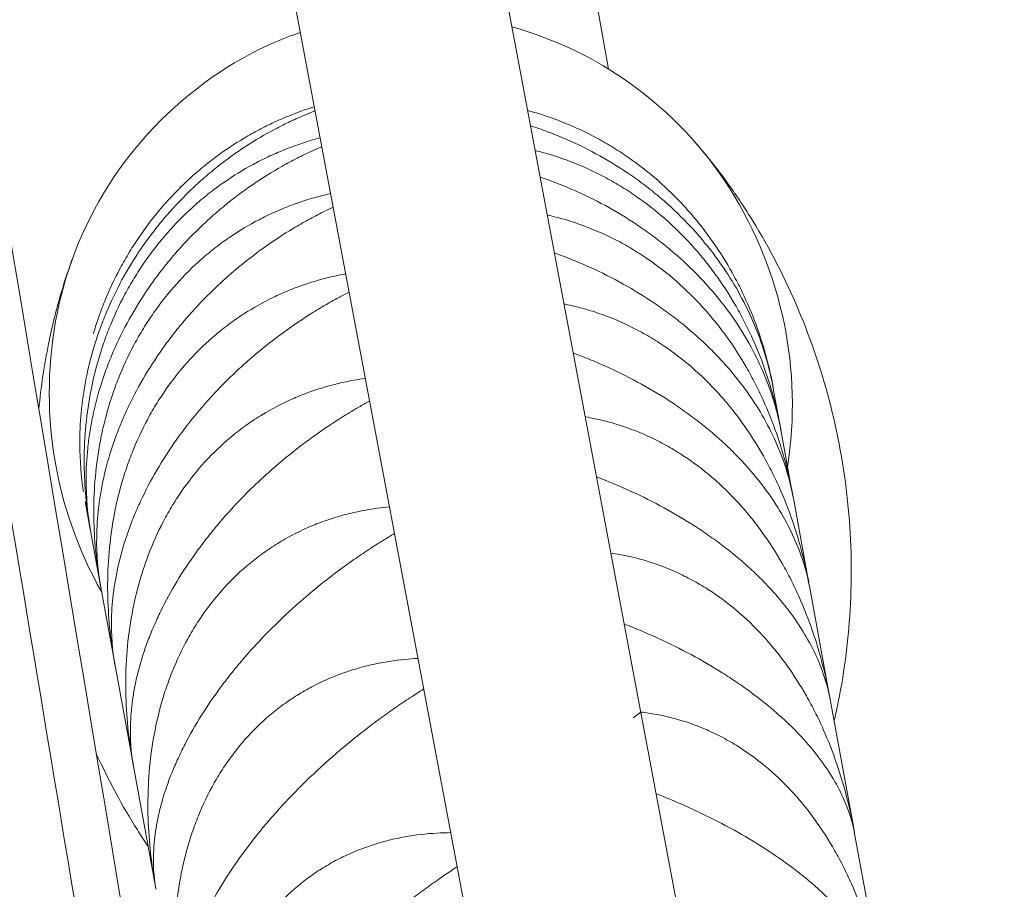
# Model space of a CAD drawing. Units: millimetres. Extents: x -7809 to 7807, y -6780 to 6780.
# Drawn here: x 2914 to 3013, y 3302 to 3389 of the extents above; entities that cross this region are included whole.
import ezdxf

# ---------------------------------------------------------------- set-up
doc = ezdxf.new("R2010")
doc.units = ezdxf.units.MM
doc.header["$LTSCALE"] = 20
doc.layers.add('2d', color=230, linetype='Continuous')

msp = doc.modelspace()

# ---------------------------------------------------------------- linework, layer by layer
at = {"layer": '2d', "linetype": 'Continuous', "lineweight": 0}
for p, q in [((3012.672, 3125.847), (2874.505, 3860.765)), ((2981.637, 3177.267), (2853.466, 3859.014)), ((2972.953, 3384.469), (2971.059, 3394.834)), ((2989.457, 3352.557), (2989.259, 3353.643)), ((2990.244, 3348.251), (2989.482, 3352.423)), ((2991.456, 3341.617), (2990.277, 3348.073)), ((2920.399, 3341.062), (2920.944, 3338.078)), ((2993.089, 3332.681), (2991.497, 3341.395)), ((2920.966, 3337.959), (2921.944, 3332.604)), ((2921.974, 3332.442), (2923.368, 3324.813)), ((2995.135, 3321.485), (2993.137, 3332.417)), ((2923.405, 3324.61), (2925.208, 3314.741)), ((2997.584, 3308.077), (2995.19, 3321.18)), ((2976.193, 3319.931), (2975.42, 3319.348)), ((2925.253, 3314.497), (2927.457, 3302.431)), ((3000.428, 3292.516), (2997.612, 3307.925))]:
    msp.add_line(p, q, dxfattribs=at)
at = {"layer": '2d', "linetype": 'Continuous', "lineweight": 0, "extrusion": (4.26823e-16, 2.47065e-17, -1)}
msp.add_ellipse((2949.757, 3356.785), major_axis=(37.905, 6.926), ratio=0.86422, start_param=-1.05472, end_param=-0.69335, dxfattribs=at)
at = {"layer": '2d', "linetype": 'Continuous', "lineweight": 0}
for centre, major_axis, start_param, end_param in [((2951.971, 3362.996), (-30.641, -5.598), -1.399914, -1.10838), ((2956.238, 3357.969), (-37.905, -6.926), -1.10838, -0.69335), ((2961.975, 3355.254), (-44.499, -8.13), -0.69335, -0.331503), ((2970.376, 3354.339), (-52.926, -9.67), -0.331503, 0.290366)]:
    msp.add_ellipse(centre, major_axis=major_axis, ratio=0.86422, start_param=start_param, end_param=end_param, dxfattribs=at)
at = {"layer": '2d', "linetype": 'Continuous', "lineweight": 0, "extrusion": (4.43886e-16, 1.6515e-17, -1)}
msp.add_ellipse((2945.35, 3352.216), major_axis=(44.499, 8.13), ratio=0.86422, start_param=-0.69335, end_param=-0.331503, dxfattribs=at)
at = {"layer": '2d', "linetype": 'Continuous', "lineweight": 0, "extrusion": (4.61153e-16, -2.73611e-17, -1)}
msp.add_ellipse((2937.816, 3348.39), major_axis=(52.926, 9.67), ratio=0.86422, start_param=-0.331503, end_param=0.290366, dxfattribs=at)
at = {"layer": '2d', "linetype": 'Continuous', "lineweight": 0}
for points, degree in [([(2930.998, 3258.979), (2900.528, 3441.495), (2870.07, 3624.013), (2839.623, 3806.533)], 3), ([(2924.603, 3269.299), (2835.506, 3805.825)], 1), ([(2916.727, 3356.907), (2916.297, 3354.767), (2915.967, 3352.573), (2915.747, 3350.341)], 3), ([(2921.52, 3315.759), (2922.745, 3313.077), (2924.131, 3310.515), (2925.644, 3308.102)], 3), ([(2996.419, 3314.455), (2996.421, 3314.444), (2996.423, 3314.432), (2996.425, 3314.421)], 3), ([(2996.522, 3313.89), (2996.523, 3313.887), (2996.523, 3313.885), (2996.524, 3313.883)], 3)]:
    msp.add_open_spline(points, degree=degree, dxfattribs=at)
for points, knots in [([(2943.395, 3380.68), (2943.073, 3380.579), (2942.751, 3380.473), (2941.412, 3380.009), (2940.393, 3379.601), (2938.864, 3378.893), (2938.356, 3378.641), (2937.351, 3378.111), (2936.853, 3377.832), (2935.373, 3376.951), (2934.404, 3376.305), (2932.982, 3375.242), (2932.514, 3374.871), (2931.586, 3374.097), (2931.127, 3373.691), (2928.896, 3371.61), (2927.29, 3369.753), (2925.52, 3367.178), (2925.177, 3366.647), (2924.521, 3365.571), (2924.211, 3365.028), (2923.327, 3363.38), (2922.803, 3362.259), (2922.11, 3360.547), (2921.895, 3359.971), (2921.525, 3358.898), (2921.367, 3358.402), (2921.221, 3357.907)], [0.00676855, 0.00676855, 0.00676855, 0.00676855, 0.00794727, 0.00794727, 0.01167558, 0.01167558, 0.01353974, 0.01353974, 0.01540389, 0.01540389, 0.01913221, 0.01913221, 0.02099636, 0.02099636, 0.02286052, 0.02286052, 0.03031714, 0.03031714, 0.0321813, 0.0321813, 0.03404545, 0.03404545, 0.03777377, 0.03777377, 0.03963792, 0.03963792, 0.04121457, 0.04121457, 0.04121457, 0.04121457]), ([(2920.231, 3342.054), (2919.996, 3343.589), (2919.867, 3345.17), (2919.855, 3347.845), (2919.9, 3348.908), (2920.052, 3350.54), (2920.117, 3351.091), (2920.275, 3352.193), (2920.368, 3352.745), (2920.692, 3354.406), (2920.967, 3355.519), (2921.474, 3357.197), (2921.659, 3357.758), (2922.062, 3358.883), (2922.282, 3359.449), (2923.454, 3362.251), (2924.622, 3364.405), (2926.385, 3366.981), (2926.754, 3367.492), (2927.518, 3368.496), (2927.91, 3368.985), (2929.117, 3370.414), (2929.962, 3371.318), (2931.286, 3372.604), (2931.737, 3373.02), (2932.657, 3373.831), (2933.128, 3374.225), (2934.548, 3375.358), (2935.512, 3376.053), (2937.471, 3377.333), (2938.466, 3377.918), (2939.981, 3378.719), (2940.487, 3378.971), (2941.497, 3379.447), (2942.002, 3379.671), (2942.828, 3380.017), (2943.15, 3380.146), (2943.472, 3380.27)], [0.00167917, 0.00167917, 0.00167917, 0.00167917, 0.00752945, 0.00752945, 0.0112584, 0.0112584, 0.01312287, 0.01312287, 0.01498734, 0.01498734, 0.01871629, 0.01871629, 0.02058076, 0.02058076, 0.02244523, 0.02244523, 0.02990312, 0.02990312, 0.0317676, 0.0317676, 0.03363207, 0.03363207, 0.03736101, 0.03736101, 0.03922549, 0.03922549, 0.04108996, 0.04108996, 0.0448189, 0.0448189, 0.04854785, 0.04854785, 0.05041232, 0.05041232, 0.0522768, 0.0522768, 0.05346862, 0.05346862, 0.05346862, 0.05346862]), ([(2989.477, 3352.449), (2989.11, 3354.469), (2988.581, 3356.484), (2987.483, 3359.555), (2987.05, 3360.616), (2986.31, 3362.203), (2986.048, 3362.733), (2985.497, 3363.779), (2985.208, 3364.296), (2984.3, 3365.832), (2983.64, 3366.834), (2982.558, 3368.3), (2982.182, 3368.783), (2981.399, 3369.735), (2980.99, 3370.207), (2978.887, 3372.502), (2977.026, 3374.137), (2974.467, 3375.921), (2973.942, 3376.266), (2972.874, 3376.924), (2972.336, 3377.235), (2970.706, 3378.116), (2969.602, 3378.634), (2967.919, 3379.313), (2967.354, 3379.523), (2966.214, 3379.911), (2965.639, 3380.088), (2964.989, 3380.269), (2964.91, 3380.291), (2964.832, 3380.312)], [0.00042907, 0.00042907, 0.00042907, 0.00042907, 0.00748781, 0.00748781, 0.01121674, 0.01121674, 0.01308121, 0.01308121, 0.01494568, 0.01494568, 0.01867462, 0.01867462, 0.02053909, 0.02053909, 0.02240356, 0.02240356, 0.02986143, 0.02986143, 0.0317259, 0.0317259, 0.03359037, 0.03359037, 0.03731931, 0.03731931, 0.03918378, 0.03918378, 0.04104825, 0.04104825, 0.04130485, 0.04130485, 0.04130485, 0.04130485]), ([(2965.12, 3378.778), (2965.184, 3378.758), (2965.247, 3378.737), (2965.884, 3378.527), (2966.458, 3378.323), (2967.607, 3377.884), (2968.183, 3377.647), (2971.022, 3376.405), (2973.187, 3375.203), (2975.752, 3373.427), (2976.26, 3373.056), (2977.251, 3372.293), (2977.732, 3371.903), (2979.136, 3370.706), (2980.016, 3369.874), (2981.26, 3368.576), (2981.661, 3368.135), (2982.437, 3367.237), (2982.813, 3366.78), (2983.887, 3365.402), (2984.538, 3364.47), (2985.722, 3362.585), (2986.255, 3361.631), (2987.212, 3359.702), (2987.628, 3358.74), (2988.67, 3355.983), (2989.158, 3354.196), (2989.482, 3352.423)], [0.01892574, 0.01892574, 0.01892574, 0.01892574, 0.01913249, 0.01913249, 0.02099667, 0.02099667, 0.02286085, 0.02286085, 0.03031759, 0.03031759, 0.03218177, 0.03218177, 0.03404596, 0.03404596, 0.03777433, 0.03777433, 0.03963851, 0.03963851, 0.04150269, 0.04150269, 0.04523106, 0.04523106, 0.04895943, 0.04895943, 0.0526878, 0.0526878, 0.05971134, 0.05971134, 0.05971134, 0.05971134]), ([(2943.979, 3377.571), (2943.65, 3377.482), (2943.321, 3377.388), (2941.966, 3376.977), (2940.94, 3376.607), (2939.401, 3375.955), (2938.889, 3375.722), (2937.878, 3375.227), (2937.377, 3374.965), (2935.888, 3374.132), (2934.914, 3373.516), (2933.485, 3372.492), (2933.014, 3372.134), (2932.082, 3371.384), (2931.621, 3370.989), (2929.38, 3368.959), (2927.77, 3367.127), (2925.997, 3364.564), (2925.654, 3364.035), (2924.999, 3362.96), (2924.688, 3362.415), (2923.805, 3360.763), (2923.283, 3359.635), (2922.593, 3357.906), (2922.378, 3357.324), (2921.981, 3356.146), (2921.797, 3355.551), (2921.3, 3353.771), (2921.036, 3352.585), (2920.63, 3350.215), (2920.487, 3349.03), (2920.316, 3346.663), (2920.288, 3345.497), (2920.355, 3342.173), (2920.58, 3340.057), (2920.959, 3337.994)], [0.00674953, 0.00674953, 0.00674953, 0.00674953, 0.00794729, 0.00794729, 0.01167561, 0.01167561, 0.01353977, 0.01353977, 0.01540393, 0.01540393, 0.01913225, 0.01913225, 0.02099641, 0.02099641, 0.02286057, 0.02286057, 0.03031721, 0.03031721, 0.03218137, 0.03218137, 0.03404553, 0.03404553, 0.03777386, 0.03777386, 0.03963802, 0.03963802, 0.04150218, 0.04150218, 0.0452305, 0.0452305, 0.04895882, 0.04895882, 0.05268714, 0.05268714, 0.05975818, 0.05975818, 0.05975818, 0.05975818]), ([(2920.966, 3337.959), (2920.651, 3339.68), (2920.485, 3341.471), (2920.496, 3344.34), (2920.549, 3345.358), (2920.712, 3346.926), (2920.781, 3347.456), (2920.947, 3348.518), (2921.043, 3349.051), (2921.377, 3350.657), (2921.658, 3351.736), (2922.173, 3353.368), (2922.361, 3353.915), (2922.77, 3355.013), (2922.992, 3355.567), (2924.174, 3358.311), (2925.348, 3360.435), (2927.113, 3362.998), (2927.482, 3363.507), (2928.246, 3364.51), (2928.638, 3364.999), (2929.845, 3366.434), (2930.688, 3367.346), (2932.008, 3368.65), (2932.458, 3369.073), (2933.375, 3369.9), (2933.844, 3370.304), (2935.259, 3371.468), (2936.219, 3372.187), (2938.168, 3373.521), (2939.157, 3374.137), (2940.662, 3374.988), (2941.166, 3375.259), (2942.169, 3375.771), (2942.67, 3376.014), (2943.496, 3376.394), (2943.822, 3376.538), (2944.147, 3376.677)], [0.00050355, 0.00050355, 0.00050355, 0.00050355, 0.00752765, 0.00752765, 0.01125659, 0.01125659, 0.01312106, 0.01312106, 0.01498554, 0.01498554, 0.01871448, 0.01871448, 0.02057895, 0.02057895, 0.02244343, 0.02244343, 0.02990132, 0.02990132, 0.03176579, 0.03176579, 0.03363026, 0.03363026, 0.03735921, 0.03735921, 0.03922368, 0.03922368, 0.04108815, 0.04108815, 0.0448171, 0.0448171, 0.04854604, 0.04854604, 0.05041051, 0.05041051, 0.05227499, 0.05227499, 0.05348874, 0.05348874, 0.05348874, 0.05348874]), ([(2981.867, 3376.853), (2982.238, 3376.423), (2982.605, 3375.984), (2983.33, 3375.088), (2983.689, 3374.632), (2984.397, 3373.703), (2984.747, 3373.23), (2985.435, 3372.267), (2985.774, 3371.777), (2986.441, 3370.782), (2986.769, 3370.276), (2987.091, 3369.763)], [5.6575089, 5.6575089, 5.6575089, 5.6575089, 5.6850219, 5.6850219, 5.7125349, 5.7125349, 5.7400479, 5.7400479, 5.767561, 5.767561, 5.795074, 5.795074, 5.795074, 5.795074]), ([(2990.269, 3348.117), (2989.888, 3350.218), (2989.345, 3352.308), (2988.228, 3355.479), (2987.789, 3356.569), (2987.042, 3358.198), (2986.777, 3358.741), (2986.222, 3359.812), (2985.931, 3360.341), (2985.017, 3361.91), (2984.353, 3362.93), (2983.267, 3364.42), (2982.89, 3364.91), (2982.104, 3365.875), (2981.694, 3366.353), (2979.587, 3368.669), (2977.726, 3370.307), (2975.17, 3372.075), (2974.645, 3372.415), (2973.58, 3373.062), (2973.042, 3373.367), (2971.417, 3374.227), (2970.316, 3374.727), (2968.639, 3375.374), (2968.075, 3375.572), (2966.941, 3375.935), (2966.368, 3376.099), (2965.728, 3376.263), (2965.657, 3376.281), (2965.586, 3376.298)], [0.00040925, 0.00040925, 0.00040925, 0.00040925, 0.00749412, 0.00749412, 0.01122306, 0.01122306, 0.01308753, 0.01308753, 0.014952, 0.014952, 0.01868094, 0.01868094, 0.0205454, 0.0205454, 0.02240987, 0.02240987, 0.02986775, 0.02986775, 0.03173222, 0.03173222, 0.03359669, 0.03359669, 0.03732563, 0.03732563, 0.0391901, 0.0391901, 0.04105457, 0.04105457, 0.04128683, 0.04128683, 0.04128683, 0.04128683]), ([(2966.089, 3373.624), (2966.143, 3373.606), (2966.197, 3373.587), (2966.826, 3373.37), (2967.402, 3373.157), (2968.553, 3372.703), (2969.131, 3372.46), (2971.975, 3371.191), (2974.14, 3369.985), (2976.702, 3368.226), (2977.209, 3367.861), (2978.198, 3367.11), (2978.678, 3366.727), (2980.077, 3365.555), (2980.954, 3364.744), (2982.19, 3363.483), (2982.589, 3363.056), (2983.36, 3362.187), (2983.733, 3361.745), (2984.798, 3360.416), (2985.442, 3359.521), (2986.612, 3357.714), (2987.138, 3356.802), (2988.078, 3354.962), (2988.486, 3354.048), (2989.502, 3351.431), (2989.972, 3349.743), (2990.277, 3348.073)], [0.01895718, 0.01895718, 0.01895718, 0.01895718, 0.01913248, 0.01913248, 0.02099666, 0.02099666, 0.02286084, 0.02286084, 0.03031757, 0.03031757, 0.03218175, 0.03218175, 0.03404594, 0.03404594, 0.0377743, 0.0377743, 0.03963849, 0.03963849, 0.04150267, 0.04150267, 0.04523103, 0.04523103, 0.0489594, 0.0489594, 0.05268777, 0.05268777, 0.0597113, 0.0597113, 0.0597113, 0.0597113]), ([(2945.032, 3371.973), (2944.69, 3371.896), (2944.349, 3371.814), (2942.975, 3371.454), (2941.942, 3371.125), (2940.392, 3370.531), (2939.877, 3370.316), (2938.859, 3369.858), (2938.354, 3369.613), (2936.856, 3368.831), (2935.877, 3368.246), (2934.44, 3367.266), (2933.966, 3366.922), (2933.03, 3366.197), (2932.566, 3365.815), (2930.315, 3363.842), (2928.699, 3362.043), (2926.922, 3359.501), (2926.578, 3358.976), (2925.922, 3357.905), (2925.611, 3357.362), (2924.728, 3355.711), (2924.206, 3354.581), (2923.518, 3352.842), (2923.304, 3352.256), (2922.908, 3351.068), (2922.726, 3350.467), (2922.233, 3348.667), (2921.972, 3347.464), (2921.573, 3345.055), (2921.434, 3343.848), (2921.272, 3341.431), (2921.249, 3340.238), (2921.331, 3336.819), (2921.57, 3334.633), (2921.964, 3332.493)], [0.00671528, 0.00671528, 0.00671528, 0.00671528, 0.0079473, 0.0079473, 0.01167563, 0.01167563, 0.01353979, 0.01353979, 0.01540396, 0.01540396, 0.01913229, 0.01913229, 0.02099645, 0.02099645, 0.02286061, 0.02286061, 0.03031727, 0.03031727, 0.03218144, 0.03218144, 0.0340456, 0.0340456, 0.03777393, 0.03777393, 0.03963809, 0.03963809, 0.04150226, 0.04150226, 0.04523058, 0.04523058, 0.04895891, 0.04895891, 0.05268724, 0.05268724, 0.05978463, 0.05978463, 0.05978463, 0.05978463]), ([(2921.974, 3332.442), (2921.679, 3334.055), (2921.531, 3335.745), (2921.569, 3338.467), (2921.631, 3339.437), (2921.807, 3340.934), (2921.88, 3341.442), (2922.054, 3342.459), (2922.154, 3342.971), (2922.5, 3344.514), (2922.787, 3345.555), (2923.312, 3347.135), (2923.503, 3347.665), (2923.917, 3348.732), (2924.142, 3349.271), (2925.336, 3351.947), (2926.517, 3354.034), (2928.287, 3356.573), (2928.656, 3357.079), (2929.421, 3358.076), (2929.814, 3358.565), (2931.02, 3360), (2931.862, 3360.916), (2933.18, 3362.234), (2933.629, 3362.664), (2934.544, 3363.504), (2935.011, 3363.915), (2936.421, 3365.106), (2937.377, 3365.847), (2939.317, 3367.232), (2940.301, 3367.877), (2941.797, 3368.776), (2942.297, 3369.063), (2943.294, 3369.611), (2943.792, 3369.872), (2944.623, 3370.287), (2944.956, 3370.449), (2945.289, 3370.605)], [0.00050169, 0.00050169, 0.00050169, 0.00050169, 0.00752579, 0.00752579, 0.01125473, 0.01125473, 0.01311921, 0.01311921, 0.01498368, 0.01498368, 0.01871262, 0.01871262, 0.02057709, 0.02057709, 0.02244157, 0.02244157, 0.02989946, 0.02989946, 0.03176393, 0.03176393, 0.0336284, 0.0336284, 0.03735735, 0.03735735, 0.03922182, 0.03922182, 0.04108629, 0.04108629, 0.04481524, 0.04481524, 0.04854418, 0.04854418, 0.05040865, 0.05040865, 0.05227312, 0.05227312, 0.05352396, 0.05352396, 0.05352396, 0.05352396]), ([(2991.486, 3341.453), (2991.093, 3343.627), (2990.539, 3345.784), (2989.404, 3349.041), (2988.961, 3350.156), (2988.207, 3351.819), (2987.941, 3352.372), (2987.382, 3353.463), (2987.089, 3354.001), (2986.171, 3355.595), (2985.504, 3356.63), (2984.415, 3358.137), (2984.037, 3358.631), (2983.25, 3359.604), (2982.839, 3360.085), (2980.73, 3362.411), (2978.87, 3364.043), (2976.319, 3365.785), (2975.796, 3366.12), (2974.732, 3366.753), (2974.197, 3367.049), (2972.576, 3367.883), (2971.478, 3368.362), (2969.808, 3368.973), (2969.247, 3369.159), (2968.118, 3369.494), (2967.548, 3369.644), (2966.923, 3369.788), (2966.864, 3369.801), (2966.805, 3369.814)], [0.00038774, 0.00038774, 0.00038774, 0.00038774, 0.00749928, 0.00749928, 0.01122822, 0.01122822, 0.01309269, 0.01309269, 0.01495716, 0.01495716, 0.0186861, 0.0186861, 0.02055057, 0.02055057, 0.02241504, 0.02241504, 0.02987292, 0.02987292, 0.03173739, 0.03173739, 0.03360186, 0.03360186, 0.0373308, 0.0373308, 0.03919527, 0.03919527, 0.04105974, 0.04105974, 0.04125269, 0.04125269, 0.04125269, 0.04125269]), ([(2987.091, 3369.763), (2988.819, 3367.006), (2990.382, 3364.054), (2993.076, 3357.853), (2994.207, 3354.603), (2995.962, 3347.933), (2996.587, 3344.514), (2997.303, 3337.655), (2997.395, 3334.215), (2997.068, 3327.462), (2996.649, 3324.148), (2996.008, 3320.958)], [5.795074, 5.795074, 5.795074, 5.795074, 5.927675, 5.927675, 6.060276, 6.060276, 6.192877, 6.192877, 6.325478, 6.325478, 6.4580791, 6.4580791, 6.4580791, 6.4580791]), ([(2967.521, 3366.008), (2967.561, 3365.994), (2967.601, 3365.979), (2968.217, 3365.758), (2968.794, 3365.539), (2969.948, 3365.072), (2970.526, 3364.824), (2973.373, 3363.535), (2975.538, 3362.332), (2978.095, 3360.601), (2978.601, 3360.242), (2979.587, 3359.508), (2980.066, 3359.134), (2981.458, 3357.992), (2982.331, 3357.206), (2983.559, 3355.99), (2983.955, 3355.578), (2984.72, 3354.742), (2985.09, 3354.318), (2986.145, 3353.045), (2986.782, 3352.19), (2987.936, 3350.47), (2988.453, 3349.604), (2989.375, 3347.863), (2989.773, 3347), (2990.762, 3344.536), (2991.212, 3342.954), (2991.497, 3341.395)], [0.01900365, 0.01900365, 0.01900365, 0.01900365, 0.01913246, 0.01913246, 0.02099664, 0.02099664, 0.02286083, 0.02286083, 0.03031755, 0.03031755, 0.03218173, 0.03218173, 0.03404592, 0.03404592, 0.03777428, 0.03777428, 0.03963846, 0.03963846, 0.04150264, 0.04150264, 0.04523101, 0.04523101, 0.04895937, 0.04895937, 0.05268773, 0.05268773, 0.05971127, 0.05971127, 0.05971127, 0.05971127]), ([(2919.106, 3365.386), (2918.911, 3364.852), (2918.723, 3364.312), (2918.361, 3363.218), (2918.187, 3362.664), (2917.853, 3361.545), (2917.694, 3360.979), (2917.39, 3359.835), (2917.246, 3359.257), (2916.974, 3358.09), (2916.846, 3357.501), (2916.727, 3356.907)], [2.8291338, 2.8291338, 2.8291338, 2.8291338, 2.8566468, 2.8566468, 2.8841598, 2.8841598, 2.9116728, 2.9116728, 2.9391859, 2.9391859, 2.9666989, 2.9666989, 2.9666989, 2.9666989]), ([(2946.548, 3363.909), (2946.19, 3363.845), (2945.832, 3363.774), (2944.434, 3363.467), (2943.394, 3363.178), (2941.833, 3362.643), (2941.314, 3362.448), (2940.289, 3362.027), (2939.782, 3361.8), (2938.274, 3361.071), (2937.288, 3360.52), (2935.843, 3359.586), (2935.366, 3359.257), (2934.425, 3358.56), (2933.959, 3358.192), (2931.696, 3356.283), (2930.073, 3354.522), (2928.291, 3352.011), (2927.946, 3351.491), (2927.288, 3350.43), (2926.976, 3349.89), (2926.092, 3348.247), (2925.569, 3347.118), (2924.882, 3345.377), (2924.668, 3344.789), (2924.274, 3343.596), (2924.092, 3342.991), (2923.601, 3341.178), (2923.342, 3339.964), (2922.948, 3337.526), (2922.813, 3336.302), (2922.658, 3333.844), (2922.639, 3332.629), (2922.735, 3329.131), (2922.985, 3326.883), (2923.393, 3324.675)], [0.00666594, 0.00666594, 0.00666594, 0.00666594, 0.00794731, 0.00794731, 0.01167565, 0.01167565, 0.01353982, 0.01353982, 0.01540398, 0.01540398, 0.01913232, 0.01913232, 0.02099648, 0.02099648, 0.02286065, 0.02286065, 0.03031732, 0.03031732, 0.03218149, 0.03218149, 0.03404565, 0.03404565, 0.03777399, 0.03777399, 0.03963815, 0.03963815, 0.04150232, 0.04150232, 0.04523065, 0.04523065, 0.04895899, 0.04895899, 0.05268732, 0.05268732, 0.05981173, 0.05981173, 0.05981173, 0.05981173]), ([(2923.405, 3324.61), (2923.131, 3326.109), (2923.003, 3327.689), (2923.07, 3330.253), (2923.141, 3331.17), (2923.332, 3332.591), (2923.409, 3333.073), (2923.592, 3334.042), (2923.697, 3334.53), (2924.054, 3336.005), (2924.35, 3337.004), (2924.885, 3338.526), (2925.079, 3339.037), (2925.5, 3340.068), (2925.728, 3340.59), (2926.937, 3343.187), (2928.126, 3345.229), (2929.901, 3347.735), (2930.272, 3348.235), (2931.039, 3349.225), (2931.432, 3349.71), (2932.639, 3351.14), (2933.481, 3352.058), (2934.797, 3353.385), (2935.245, 3353.819), (2936.158, 3354.67), (2936.624, 3355.088), (2938.03, 3356.301), (2938.982, 3357.061), (2940.914, 3358.493), (2941.893, 3359.164), (2943.381, 3360.11), (2943.878, 3360.413), (2944.869, 3360.994), (2945.363, 3361.272), (2946.202, 3361.725), (2946.547, 3361.906), (2946.891, 3362.082)], [0.00049975, 0.00049975, 0.00049975, 0.00049975, 0.00752386, 0.00752386, 0.0112528, 0.0112528, 0.01311727, 0.01311727, 0.01498174, 0.01498174, 0.01871069, 0.01871069, 0.02057516, 0.02057516, 0.02243963, 0.02243963, 0.02989752, 0.02989752, 0.03176199, 0.03176199, 0.03362647, 0.03362647, 0.03735541, 0.03735541, 0.03921988, 0.03921988, 0.04108435, 0.04108435, 0.0448133, 0.0448133, 0.04854224, 0.04854224, 0.05040672, 0.05040672, 0.05227119, 0.05227119, 0.05357408, 0.05357408, 0.05357408, 0.05357408]), ([(2993.124, 3332.488), (2992.721, 3334.726), (2992.156, 3336.94), (2991.007, 3340.269), (2990.56, 3341.404), (2989.802, 3343.093), (2989.533, 3343.654), (2988.972, 3344.76), (2988.678, 3345.305), (2987.756, 3346.917), (2987.088, 3347.961), (2985.997, 3349.477), (2985.619, 3349.974), (2984.831, 3350.95), (2984.42, 3351.431), (2982.312, 3353.757), (2980.454, 3355.374), (2977.909, 3357.081), (2977.387, 3357.407), (2976.328, 3358.023), (2975.793, 3358.31), (2974.178, 3359.112), (2973.085, 3359.568), (2971.422, 3360.138), (2970.864, 3360.31), (2969.74, 3360.615), (2969.173, 3360.75), (2968.567, 3360.873), (2968.525, 3360.881), (2968.483, 3360.889)], [0.00036459, 0.00036459, 0.00036459, 0.00036459, 0.00750362, 0.00750362, 0.01123256, 0.01123256, 0.01309703, 0.01309703, 0.0149615, 0.0149615, 0.01869044, 0.01869044, 0.02055491, 0.02055491, 0.02241938, 0.02241938, 0.02987726, 0.02987726, 0.03174174, 0.03174174, 0.03360621, 0.03360621, 0.03733515, 0.03733515, 0.03919962, 0.03919962, 0.04106409, 0.04106409, 0.04120293, 0.04120293, 0.04120293, 0.04120293]), ([(2969.41, 3355.963), (2969.431, 3355.955), (2969.451, 3355.947), (2970.05, 3355.726), (2970.628, 3355.5), (2971.784, 3355.024), (2972.363, 3354.772), (2975.212, 3353.471), (2977.375, 3352.278), (2979.925, 3350.584), (2980.43, 3350.234), (2981.412, 3349.519), (2981.888, 3349.156), (2983.275, 3348.052), (2984.142, 3347.295), (2985.361, 3346.128), (2985.754, 3345.734), (2986.512, 3344.936), (2986.878, 3344.532), (2987.922, 3343.32), (2988.55, 3342.51), (2989.687, 3340.885), (2990.195, 3340.07), (2991.097, 3338.435), (2991.486, 3337.627), (2992.444, 3335.327), (2992.874, 3333.858), (2993.137, 3332.417)], [0.01906495, 0.01906495, 0.01906495, 0.01906495, 0.01913245, 0.01913245, 0.02099663, 0.02099663, 0.02286081, 0.02286081, 0.03031753, 0.03031753, 0.03218171, 0.03218171, 0.03404589, 0.03404589, 0.03777425, 0.03777425, 0.03963844, 0.03963844, 0.04150262, 0.04150262, 0.04523098, 0.04523098, 0.04895934, 0.04895934, 0.0526877, 0.0526877, 0.05971123, 0.05971123, 0.05971123, 0.05971123]), ([(2948.521, 3353.414), (2948.142, 3353.362), (2947.764, 3353.303), (2946.338, 3353.05), (2945.29, 3352.802), (2943.718, 3352.327), (2943.196, 3352.152), (2942.164, 3351.769), (2941.653, 3351.561), (2940.135, 3350.887), (2939.143, 3350.37), (2937.688, 3349.486), (2937.209, 3349.172), (2936.262, 3348.507), (2935.793, 3348.153), (2933.517, 3346.315), (2931.886, 3344.598), (2930.097, 3342.128), (2929.75, 3341.615), (2929.09, 3340.567), (2928.777, 3340.033), (2927.89, 3338.404), (2927.367, 3337.281), (2926.678, 3335.544), (2926.465, 3334.956), (2926.07, 3333.763), (2925.889, 3333.157), (2925.399, 3331.339), (2925.141, 3330.118), (2924.751, 3327.661), (2924.618, 3326.424), (2924.468, 3323.937), (2924.452, 3322.704), (2924.559, 3319.141), (2924.818, 3316.84), (2925.239, 3314.573)], [0.00660169, 0.00660169, 0.00660169, 0.00660169, 0.00794732, 0.00794732, 0.01167566, 0.01167566, 0.01353983, 0.01353983, 0.015404, 0.015404, 0.01913234, 0.01913234, 0.02099651, 0.02099651, 0.02286068, 0.02286068, 0.03031736, 0.03031736, 0.03218153, 0.03218153, 0.0340457, 0.0340457, 0.03777404, 0.03777404, 0.03963821, 0.03963821, 0.04150238, 0.04150238, 0.04523071, 0.04523071, 0.04895905, 0.04895905, 0.05268739, 0.05268739, 0.05983977, 0.05983977, 0.05983977, 0.05983977]), ([(2925.253, 3314.497), (2925.001, 3315.874), (2924.894, 3317.338), (2924.992, 3319.734), (2925.074, 3320.594), (2925.279, 3321.932), (2925.361, 3322.387), (2925.553, 3323.304), (2925.663, 3323.766), (2926.035, 3325.167), (2926.338, 3326.119), (2926.886, 3327.577), (2927.084, 3328.067), (2927.512, 3329.059), (2927.743, 3329.562), (2928.968, 3332.07), (2930.167, 3334.059), (2931.95, 3336.523), (2932.322, 3337.016), (2933.091, 3337.993), (2933.485, 3338.474), (2934.694, 3339.893), (2935.536, 3340.81), (2936.852, 3342.141), (2937.299, 3342.578), (2938.21, 3343.437), (2938.676, 3343.86), (2940.078, 3345.092), (2941.027, 3345.869), (2942.951, 3347.342), (2943.926, 3348.039), (2945.406, 3349.026), (2945.9, 3349.345), (2946.885, 3349.957), (2947.377, 3350.252), (2948.228, 3350.745), (2948.588, 3350.948), (2948.947, 3351.146)], [0.00049772, 0.00049772, 0.00049772, 0.00049772, 0.00752183, 0.00752183, 0.01125077, 0.01125077, 0.01311524, 0.01311524, 0.01497971, 0.01497971, 0.01870866, 0.01870866, 0.02057313, 0.02057313, 0.0224376, 0.0224376, 0.02989549, 0.02989549, 0.03175996, 0.03175996, 0.03362443, 0.03362443, 0.03735338, 0.03735338, 0.03921785, 0.03921785, 0.04108232, 0.04108232, 0.04481127, 0.04481127, 0.04854021, 0.04854021, 0.05040468, 0.05040468, 0.05226915, 0.05226915, 0.05363886, 0.05363886, 0.05363886, 0.05363886]), ([(2995.175, 3321.26), (2994.763, 3323.553), (2994.19, 3325.816), (2993.029, 3329.202), (2992.58, 3330.351), (2991.818, 3332.059), (2991.548, 3332.626), (2990.985, 3333.741), (2990.691, 3334.29), (2989.767, 3335.913), (2989.098, 3336.962), (2988.007, 3338.479), (2987.628, 3338.976), (2986.841, 3339.95), (2986.43, 3340.429), (2984.324, 3342.743), (2982.47, 3344.338), (2979.934, 3346), (2979.414, 3346.316), (2978.358, 3346.911), (2977.826, 3347.186), (2976.217, 3347.953), (2975.129, 3348.382), (2973.474, 3348.909), (2972.919, 3349.065), (2971.8, 3349.339), (2971.236, 3349.457), (2970.655, 3349.558), (2970.633, 3349.561), (2970.612, 3349.565)], [0.00033973, 0.00033973, 0.00033973, 0.00033973, 0.00750735, 0.00750735, 0.01123629, 0.01123629, 0.01310076, 0.01310076, 0.01496523, 0.01496523, 0.01869417, 0.01869417, 0.02055864, 0.02055864, 0.02242311, 0.02242311, 0.029881, 0.029881, 0.03174547, 0.03174547, 0.03360994, 0.03360994, 0.03733888, 0.03733888, 0.03920335, 0.03920335, 0.04106782, 0.04106782, 0.04113801, 0.04113801, 0.04113801, 0.04113801]), ([(2971.747, 3343.532), (2972.323, 3343.314), (2972.899, 3343.085), (2974.053, 3342.603), (2974.633, 3342.349), (2977.483, 3341.044), (2979.643, 3339.867), (2982.185, 3338.22), (2982.687, 3337.88), (2983.665, 3337.189), (2984.139, 3336.839), (2985.517, 3335.778), (2986.379, 3335.053), (2987.587, 3333.942), (2987.977, 3333.568), (2988.727, 3332.812), (2989.089, 3332.429), (2990.12, 3331.286), (2990.74, 3330.524), (2991.858, 3329.001), (2992.356, 3328.241), (2993.238, 3326.72), (2993.616, 3325.971), (2994.542, 3323.846), (2994.95, 3322.496), (2995.19, 3321.18)], [0.01914083, 0.01914083, 0.01914083, 0.01914083, 0.02099662, 0.02099662, 0.0228608, 0.0228608, 0.03031751, 0.03031751, 0.03218169, 0.03218169, 0.03404587, 0.03404587, 0.03777423, 0.03777423, 0.03963841, 0.03963841, 0.04150259, 0.04150259, 0.04523094, 0.04523094, 0.0489593, 0.0489593, 0.05268766, 0.05268766, 0.05971119, 0.05971119, 0.05971119, 0.05971119]), ([(2950.943, 3340.531), (2950.539, 3340.494), (2950.136, 3340.448), (2948.677, 3340.248), (2947.621, 3340.042), (2946.038, 3339.628), (2945.512, 3339.472), (2944.473, 3339.129), (2943.958, 3338.94), (2942.43, 3338.323), (2941.432, 3337.843), (2939.968, 3337.01), (2939.485, 3336.713), (2938.532, 3336.08), (2938.061, 3335.743), (2935.771, 3333.981), (2934.13, 3332.315), (2932.332, 3329.894), (2931.983, 3329.391), (2931.32, 3328.359), (2931.006, 3327.833), (2930.116, 3326.224), (2929.59, 3325.112), (2928.9, 3323.386), (2928.686, 3322.801), (2928.29, 3321.612), (2928.109, 3321.008), (2927.618, 3319.191), (2927.361, 3317.968), (2926.972, 3315.502), (2926.84, 3314.259), (2926.694, 3311.753), (2926.681, 3310.508), (2926.795, 3306.894), (2927.063, 3304.549), (2927.494, 3302.232)], [0.0065228, 0.0065228, 0.0065228, 0.0065228, 0.00794733, 0.00794733, 0.01167568, 0.01167568, 0.01353985, 0.01353985, 0.01540402, 0.01540402, 0.01913236, 0.01913236, 0.02099654, 0.02099654, 0.02286071, 0.02286071, 0.03031739, 0.03031739, 0.03218157, 0.03218157, 0.03404574, 0.03404574, 0.03777408, 0.03777408, 0.03963825, 0.03963825, 0.04150242, 0.04150242, 0.04523077, 0.04523077, 0.04895911, 0.04895911, 0.05268745, 0.05268745, 0.05986906, 0.05986906, 0.05986906, 0.05986906]), ([(2927.509, 3302.147), (2927.28, 3303.398), (2927.196, 3304.739), (2927.326, 3306.956), (2927.419, 3307.755), (2927.641, 3309.005), (2927.729, 3309.432), (2927.931, 3310.292), (2928.046, 3310.727), (2928.432, 3312.048), (2928.745, 3312.95), (2929.305, 3314.337), (2929.507, 3314.805), (2929.943, 3315.753), (2930.178, 3316.235), (2931.421, 3318.644), (2932.631, 3320.573), (2934.423, 3322.985), (2934.797, 3323.469), (2935.569, 3324.431), (2935.964, 3324.905), (2937.176, 3326.31), (2938.019, 3327.221), (2939.334, 3328.552), (2939.781, 3328.99), (2940.692, 3329.854), (2941.157, 3330.281), (2942.556, 3331.528), (2943.503, 3332.319), (2945.42, 3333.829), (2946.391, 3334.548), (2947.864, 3335.575), (2948.355, 3335.908), (2949.335, 3336.551), (2949.824, 3336.861), (2950.691, 3337.396), (2951.069, 3337.624), (2951.448, 3337.846)], [0.00049556, 0.00049556, 0.00049556, 0.00049556, 0.00751967, 0.00751967, 0.01124862, 0.01124862, 0.01311309, 0.01311309, 0.01497756, 0.01497756, 0.0187065, 0.0187065, 0.02057098, 0.02057098, 0.02243545, 0.02243545, 0.02989333, 0.02989333, 0.03175781, 0.03175781, 0.03362228, 0.03362228, 0.03735122, 0.03735122, 0.03921569, 0.03921569, 0.04108017, 0.04108017, 0.04480911, 0.04480911, 0.04853805, 0.04853805, 0.05040252, 0.05040252, 0.052267, 0.052267, 0.05371798, 0.05371798, 0.05371798, 0.05371798]), ([(2997.631, 3307.819), (2997.212, 3310.158), (2996.631, 3312.46), (2995.461, 3315.889), (2995.01, 3317.048), (2994.247, 3318.765), (2993.977, 3319.336), (2993.413, 3320.455), (2993.118, 3321.006), (2992.193, 3322.632), (2991.524, 3323.679), (2990.434, 3325.192), (2990.057, 3325.686), (2989.271, 3326.653), (2988.861, 3327.129), (2986.759, 3329.418), (2984.911, 3330.982), (2982.384, 3332.591), (2981.866, 3332.896), (2980.814, 3333.465), (2980.285, 3333.728), (2978.684, 3334.454), (2977.601, 3334.854), (2975.954, 3335.334), (2975.402, 3335.474), (2974.293, 3335.713), (2973.736, 3335.813), (2973.183, 3335.892)], [0.00031299, 0.00031299, 0.00031299, 0.00031299, 0.00751061, 0.00751061, 0.01123955, 0.01123955, 0.01310402, 0.01310402, 0.01496849, 0.01496849, 0.01869743, 0.01869743, 0.02056191, 0.02056191, 0.02242638, 0.02242638, 0.02988426, 0.02988426, 0.03174873, 0.03174873, 0.0336132, 0.0336132, 0.03734215, 0.03734215, 0.03920662, 0.03920662, 0.04105836, 0.04105836, 0.04105836, 0.04105836]), ([(2974.522, 3328.771), (2975.071, 3328.559), (2975.619, 3328.337), (2976.746, 3327.864), (2977.326, 3327.61), (2980.175, 3326.308), (2982.331, 3325.154), (2984.863, 3323.562), (2985.363, 3323.235), (2986.336, 3322.571), (2986.807, 3322.237), (2988.177, 3321.223), (2989.031, 3320.535), (2990.229, 3319.486), (2990.614, 3319.133), (2991.357, 3318.422), (2991.714, 3318.063), (2992.732, 3316.993), (2993.342, 3316.284), (2994.44, 3314.872), (2994.927, 3314.169), (2995.787, 3312.77), (2996.153, 3312.083), (2997.046, 3310.142), (2997.431, 3308.918), (2997.647, 3307.732)], [0.01923097, 0.01923097, 0.01923097, 0.01923097, 0.0209966, 0.0209966, 0.02286078, 0.02286078, 0.03031749, 0.03031749, 0.03218167, 0.03218167, 0.03404585, 0.03404585, 0.0377742, 0.0377742, 0.03963838, 0.03963838, 0.04150256, 0.04150256, 0.04523091, 0.04523091, 0.04895927, 0.04895927, 0.05268762, 0.05268762, 0.05971115, 0.05971115, 0.05971115, 0.05971115]), ([(2953.803, 3325.316), (2953.37, 3325.295), (2952.937, 3325.263), (2951.441, 3325.119), (2950.378, 3324.954), (2948.784, 3324.601), (2948.254, 3324.466), (2947.208, 3324.163), (2946.689, 3323.994), (2945.15, 3323.435), (2944.145, 3322.992), (2942.671, 3322.213), (2942.186, 3321.934), (2941.226, 3321.336), (2940.751, 3321.016), (2938.447, 3319.336), (2936.796, 3317.726), (2934.987, 3315.364), (2934.636, 3314.872), (2933.969, 3313.861), (2933.654, 3313.344), (2932.758, 3311.762), (2932.23, 3310.665), (2931.536, 3308.956), (2931.321, 3308.377), (2930.924, 3307.197), (2930.742, 3306.596), (2930.25, 3304.789), (2929.992, 3303.569), (2929.603, 3301.105), (2929.471, 3299.859), (2929.327, 3297.344), (2929.315, 3296.093), (2929.434, 3292.443), (2929.708, 3290.064), (2930.148, 3287.706)], [0.00642958, 0.00642958, 0.00642958, 0.00642958, 0.00794734, 0.00794734, 0.01167569, 0.01167569, 0.01353986, 0.01353986, 0.01540404, 0.01540404, 0.01913238, 0.01913238, 0.02099656, 0.02099656, 0.02286073, 0.02286073, 0.03031742, 0.03031742, 0.0321816, 0.0321816, 0.03404577, 0.03404577, 0.03777412, 0.03777412, 0.03963829, 0.03963829, 0.04150247, 0.04150247, 0.04523081, 0.04523081, 0.04895916, 0.04895916, 0.05268751, 0.05268751, 0.05989995, 0.05989995, 0.05989995, 0.05989995]), ([(2930.164, 3287.615), (2929.96, 3288.733), (2929.899, 3289.946), (2930.063, 3291.975), (2930.168, 3292.71), (2930.407, 3293.867), (2930.5, 3294.263), (2930.713, 3295.063), (2930.833, 3295.469), (2931.235, 3296.706), (2931.558, 3297.554), (2932.132, 3298.865), (2932.338, 3299.308), (2932.783, 3300.209), (2933.022, 3300.668), (2934.285, 3302.969), (2935.507, 3304.83), (2937.311, 3307.182), (2937.686, 3307.655), (2938.462, 3308.598), (2938.858, 3309.064), (2940.074, 3310.448), (2940.918, 3311.352), (2942.235, 3312.678), (2942.682, 3313.116), (2943.592, 3313.982), (2944.056, 3314.411), (2945.454, 3315.668), (2946.399, 3316.471), (2948.31, 3318.013), (2949.277, 3318.752), (2950.743, 3319.816), (2951.232, 3320.161), (2952.207, 3320.832), (2952.693, 3321.158), (2953.58, 3321.736), (2953.981, 3321.992), (2954.381, 3322.242)], [0.00049325, 0.00049325, 0.00049325, 0.00049325, 0.00751736, 0.00751736, 0.01124631, 0.01124631, 0.01311078, 0.01311078, 0.01497525, 0.01497525, 0.01870419, 0.01870419, 0.02056866, 0.02056866, 0.02243314, 0.02243314, 0.02989102, 0.02989102, 0.03175549, 0.03175549, 0.03361997, 0.03361997, 0.03734891, 0.03734891, 0.03921338, 0.03921338, 0.04107785, 0.04107785, 0.0448068, 0.0448068, 0.04853574, 0.04853574, 0.05040021, 0.05040021, 0.05226468, 0.05226468, 0.05381108, 0.05381108, 0.05381108, 0.05381108]), ([(2996.008, 3320.958), (2995.889, 3320.364), (2995.761, 3319.775), (2995.612, 3319.135), (2995.598, 3319.078), (2995.585, 3319.021)], [0.17489375, 0.17489375, 0.17489375, 0.17489375, 0.20240678, 0.20240678, 0.20509229, 0.20509229, 0.20509229, 0.20509229]), ([(3000.48, 3292.224), (3000.056, 3294.599), (2999.47, 3296.931), (2998.293, 3300.388), (2997.842, 3301.551), (2997.078, 3303.271), (2996.808, 3303.841), (2996.244, 3304.96), (2995.949, 3305.51), (2995.026, 3307.131), (2994.357, 3308.173), (2993.27, 3309.673), (2992.893, 3310.162), (2992.109, 3311.118), (2991.7, 3311.587), (2989.605, 3313.841), (2987.764, 3315.367), (2985.248, 3316.912), (2984.733, 3317.204), (2983.686, 3317.746), (2983.159, 3317.995), (2981.566, 3318.676), (2980.489, 3319.044), (2978.852, 3319.473), (2978.303, 3319.596), (2977.23, 3319.794), (2976.705, 3319.872), (2976.183, 3319.932)], [0.00028406, 0.00028406, 0.00028406, 0.00028406, 0.00751351, 0.00751351, 0.01124246, 0.01124246, 0.01310693, 0.01310693, 0.0149714, 0.0149714, 0.01870034, 0.01870034, 0.02056481, 0.02056481, 0.02242928, 0.02242928, 0.02988717, 0.02988717, 0.03175164, 0.03175164, 0.03361611, 0.03361611, 0.03734505, 0.03734505, 0.03920952, 0.03920952, 0.04096448, 0.04096448, 0.04096448, 0.04096448]), ([(2977.723, 3311.745), (2978.239, 3311.542), (2978.756, 3311.332), (2979.851, 3310.872), (2980.43, 3310.619), (2983.277, 3309.329), (2985.428, 3308.204), (2987.948, 3306.676), (2988.445, 3306.363), (2989.413, 3305.73), (2989.881, 3305.412), (2991.241, 3304.452), (2992.088, 3303.804), (2993.273, 3302.822), (2993.654, 3302.493), (2994.388, 3301.831), (2994.741, 3301.497), (2995.744, 3300.506), (2996.344, 3299.853), (2997.421, 3298.557), (2997.897, 3297.916), (2998.733, 3296.645), (2999.087, 3296.024), (2999.945, 3294.276), (3000.306, 3293.183), (3000.498, 3292.132)], [0.01933498, 0.01933498, 0.01933498, 0.01933498, 0.02099658, 0.02099658, 0.02286076, 0.02286076, 0.03031747, 0.03031747, 0.03218164, 0.03218164, 0.03404582, 0.03404582, 0.03777417, 0.03777417, 0.03963835, 0.03963835, 0.04150252, 0.04150252, 0.04523087, 0.04523087, 0.04895923, 0.04895923, 0.05268758, 0.05268758, 0.0597111, 0.0597111, 0.0597111, 0.0597111]), ([(2925.644, 3308.102), (2925.966, 3307.588), (2926.293, 3307.083), (2926.659, 3306.536), (2926.692, 3306.488), (2926.725, 3306.439)], [3.62970396, 3.62970396, 3.62970396, 3.62970396, 3.65721699, 3.65721699, 3.6599025, 3.6599025, 3.6599025, 3.6599025]), ([(2957.09, 3307.834), (2956.623, 3307.831), (2956.156, 3307.816), (2954.618, 3307.728), (2953.548, 3307.605), (2951.942, 3307.314), (2951.409, 3307.199), (2950.355, 3306.936), (2949.833, 3306.787), (2948.283, 3306.287), (2947.271, 3305.883), (2945.787, 3305.16), (2945.298, 3304.9), (2944.332, 3304.339), (2943.854, 3304.036), (2941.533, 3302.444), (2939.871, 3300.897), (2938.049, 3298.601), (2937.697, 3298.122), (2937.025, 3297.136), (2936.707, 3296.631), (2935.806, 3295.081), (2935.274, 3294.003), (2934.576, 3292.319), (2934.36, 3291.747), (2933.96, 3290.581), (2933.777, 3289.986), (2933.282, 3288.195), (2933.022, 3286.984), (2932.631, 3284.531), (2932.499, 3283.289), (2932.354, 3280.776), (2932.342, 3279.523), (2932.463, 3275.852), (2932.743, 3273.447), (2933.19, 3271.058)], [0.00632242, 0.00632242, 0.00632242, 0.00632242, 0.00794735, 0.00794735, 0.0116757, 0.0116757, 0.01353987, 0.01353987, 0.01540405, 0.01540405, 0.0191324, 0.0191324, 0.02099658, 0.02099658, 0.02286075, 0.02286075, 0.03031745, 0.03031745, 0.03218163, 0.03218163, 0.0340458, 0.0340458, 0.03777415, 0.03777415, 0.03963833, 0.03963833, 0.0415025, 0.0415025, 0.04523086, 0.04523086, 0.04895921, 0.04895921, 0.05268756, 0.05268756, 0.05993288, 0.05993288, 0.05993288, 0.05993288]), ([(2933.206, 3270.965), (2933.027, 3271.945), (2932.991, 3273.025), (2933.191, 3274.857), (2933.308, 3275.526), (2933.564, 3276.585), (2933.664, 3276.948), (2933.888, 3277.685), (2934.014, 3278.061), (2934.432, 3279.207), (2934.765, 3279.998), (2935.354, 3281.228), (2935.565, 3281.645), (2936.019, 3282.495), (2936.263, 3282.93), (2937.548, 3285.114), (2938.783, 3286.9), (2940.599, 3289.183), (2940.977, 3289.644), (2941.757, 3290.564), (2942.155, 3291.021), (2943.375, 3292.379), (2944.222, 3293.271), (2945.54, 3294.589), (2945.987, 3295.024), (2946.898, 3295.889), (2947.362, 3296.319), (2948.759, 3297.582), (2949.701, 3298.394), (2951.608, 3299.963), (2952.571, 3300.72), (2954.031, 3301.817), (2954.519, 3302.175), (2955.488, 3302.871), (2955.972, 3303.21), (2956.882, 3303.835), (2957.309, 3304.123), (2957.735, 3304.404)], [0.00049074, 0.00049074, 0.00049074, 0.00049074, 0.00751486, 0.00751486, 0.0112438, 0.0112438, 0.01310827, 0.01310827, 0.01497274, 0.01497274, 0.01870168, 0.01870168, 0.02056616, 0.02056616, 0.02243063, 0.02243063, 0.02988851, 0.02988851, 0.03175298, 0.03175298, 0.03361746, 0.03361746, 0.0373464, 0.0373464, 0.03921087, 0.03921087, 0.04107534, 0.04107534, 0.04480428, 0.04480428, 0.04853323, 0.04853323, 0.0503977, 0.0503977, 0.05226217, 0.05226217, 0.05391771, 0.05391771, 0.05391771, 0.05391771])]:
    msp.add_open_spline(points, degree=3, knots=knots, dxfattribs=at)

doc.saveas('drawing.dxf')
